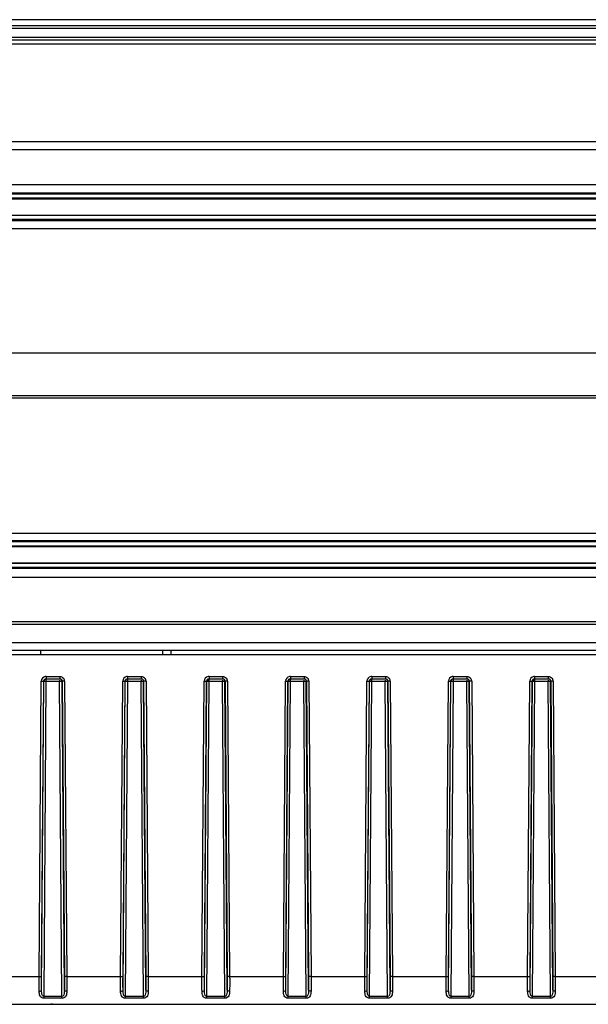
# Model space of a CAD drawing. Units: millimetres. Extents: x 0 to 1500, y 0 to 1000.
# Drawn here: x 319 to 389, y 642 to 763 of the extents above; entities that cross this region are included whole.
import ezdxf

# ---------------------------------------------------------------- set-up
doc = ezdxf.new("R2010")
doc.units = ezdxf.units.MM
doc.header["$LTSCALE"] = 82.5
for name, color, linetype in [('00_NO_DMX', 7, 'CONTINUOUS'), ('6_ALL_SURFS', 7, 'CONTINUOUS'), ('7_ALL_FEATURES', 7, 'CONTINUOUS')]:
    doc.layers.add(name, color=color, linetype=linetype)

msp = doc.modelspace()

# ---------------------------------------------------------------- linework, layer by layer
at = {"layer": '00_NO_DMX', "color": 7, "linetype": 'Continuous'}
for p, q in [((307.935, 684.961), (727.935, 684.961)), ((336.435, 684.961), (336.435, 685.461)), ((322.101, 681.961), (322.116, 681.961)), ((322.101, 681.961), (323.768, 681.961)), ((323.753, 681.961), (323.768, 681.961)), ((332.101, 681.961), (332.116, 681.961)), ((332.101, 681.961), (333.768, 681.961)), ((333.753, 681.961), (333.768, 681.961)), ((342.101, 681.961), (342.116, 681.961)), ((342.101, 681.961), (343.768, 681.961)), ((343.753, 681.961), (343.768, 681.961)), ((352.101, 681.961), (352.116, 681.961)), ((352.101, 681.961), (353.768, 681.961)), ((353.753, 681.961), (353.768, 681.961)), ((362.101, 681.961), (362.116, 681.961)), ((362.101, 681.961), (363.768, 681.961)), ((363.753, 681.961), (363.768, 681.961)), ((372.101, 681.961), (372.116, 681.961)), ((372.101, 681.961), (373.768, 681.961)), ((373.753, 681.961), (373.768, 681.961)), ((382.101, 681.961), (382.116, 681.961)), ((382.101, 681.961), (383.768, 681.961)), ((383.753, 681.961), (383.768, 681.961)), ((308.935, 641.961), (726.935, 641.961)), ((318.87, 641.961), (319.425, 641.961)), ((319.425, 641.961), (320.766, 641.961)), ((320.766, 641.961), (322.092, 641.961)), ((322.092, 641.961), (322.654, 641.961)), ((322.883, 641.961), (322.654, 641.961)), ((322.883, 641.961), (403.548, 641.961))]:
    msp.add_line(p, q, dxfattribs=at)
at = {"layer": '00_NO_DMX', "color": 3, "linetype": 'Continuous'}
msp.add_line((321.435, 684.961), (321.435, 685.461), dxfattribs=at)
at = {"layer": '00_NO_DMX', "color": 9, "linetype": 'Continuous'}
for p, q in [((337.435, 684.961), (337.435, 685.461)), ((321.234, 645.37), (321.501, 681.659)), ((321.534, 645.375), (321.801, 681.664)), ((321.537, 643.703), (321.817, 681.664)), ((321.801, 681.664), (321.817, 681.664)), ((321.831, 642.921), (322.116, 681.669)), ((322.101, 682.253), (323.768, 682.253)), ((322.101, 682.253), (322.101, 681.961)), ((322.116, 681.669), (322.116, 681.943)), ((322.116, 681.669), (323.753, 681.669)), ((323.753, 681.813), (323.753, 681.669)), ((324.038, 642.921), (323.753, 681.669)), ((323.768, 682.253), (323.768, 681.961)), ((324.053, 681.664), (324.039, 681.751)), ((324.053, 681.664), (324.069, 681.664)), ((324.332, 643.703), (324.053, 681.664)), ((324.069, 681.664), (324.336, 645.375)), ((324.368, 681.659), (324.635, 645.37)), ((331.234, 645.37), (331.501, 681.659)), ((331.534, 645.375), (331.801, 681.664)), ((331.537, 643.703), (331.817, 681.664)), ((331.801, 681.664), (331.817, 681.664)), ((331.831, 642.921), (332.116, 681.669)), ((332.101, 682.253), (333.768, 682.253)), ((332.101, 682.253), (332.101, 681.961)), ((332.116, 681.669), (332.116, 681.943)), ((332.116, 681.669), (333.753, 681.669)), ((333.753, 681.813), (333.753, 681.669)), ((334.038, 642.921), (333.753, 681.669)), ((333.768, 682.253), (333.768, 681.961)), ((334.053, 681.664), (334.039, 681.751)), ((334.053, 681.664), (334.069, 681.664)), ((334.332, 643.703), (334.053, 681.664)), ((334.069, 681.664), (334.336, 645.375)), ((334.368, 681.659), (334.635, 645.37)), ((341.234, 645.37), (341.501, 681.659)), ((341.534, 645.375), (341.801, 681.664)), ((341.537, 643.703), (341.817, 681.664)), ((341.801, 681.664), (341.817, 681.664)), ((341.831, 642.921), (342.116, 681.669)), ((342.101, 682.253), (343.768, 682.253)), ((342.101, 682.253), (342.101, 681.961)), ((342.116, 681.669), (342.116, 681.943)), ((342.116, 681.669), (343.753, 681.669)), ((343.753, 681.813), (343.753, 681.669)), ((344.038, 642.921), (343.753, 681.669)), ((343.768, 682.253), (343.768, 681.961)), ((344.053, 681.664), (344.039, 681.751)), ((344.053, 681.664), (344.069, 681.664)), ((344.332, 643.703), (344.053, 681.664)), ((344.069, 681.664), (344.336, 645.375)), ((344.368, 681.659), (344.635, 645.37)), ((351.234, 645.37), (351.501, 681.659)), ((351.534, 645.375), (351.801, 681.664)), ((351.537, 643.703), (351.817, 681.664)), ((351.801, 681.664), (351.817, 681.664)), ((351.831, 642.921), (352.116, 681.669)), ((352.101, 682.253), (353.768, 682.253)), ((352.101, 682.253), (352.101, 681.961)), ((352.116, 681.669), (352.116, 681.943)), ((352.116, 681.669), (353.753, 681.669)), ((353.753, 681.813), (353.753, 681.669)), ((354.038, 642.921), (353.753, 681.669)), ((353.768, 682.253), (353.768, 681.961)), ((354.053, 681.664), (354.039, 681.751)), ((354.053, 681.664), (354.069, 681.664)), ((354.332, 643.703), (354.053, 681.664)), ((354.069, 681.664), (354.336, 645.375)), ((354.368, 681.659), (354.635, 645.37)), ((361.234, 645.37), (361.501, 681.659)), ((361.534, 645.375), (361.801, 681.664)), ((361.537, 643.703), (361.817, 681.664)), ((361.801, 681.664), (361.817, 681.664)), ((361.831, 642.921), (362.116, 681.669)), ((362.101, 682.253), (363.768, 682.253)), ((362.101, 682.253), (362.101, 681.961)), ((362.116, 681.669), (362.116, 681.943)), ((362.116, 681.669), (363.753, 681.669)), ((363.753, 681.813), (363.753, 681.669)), ((364.038, 642.921), (363.753, 681.669)), ((363.768, 682.253), (363.768, 681.961)), ((364.053, 681.664), (364.039, 681.751)), ((364.053, 681.664), (364.069, 681.664)), ((364.332, 643.703), (364.053, 681.664)), ((364.069, 681.664), (364.336, 645.375)), ((364.368, 681.659), (364.635, 645.37)), ((371.234, 645.37), (371.501, 681.659)), ((371.534, 645.375), (371.801, 681.664)), ((371.537, 643.703), (371.817, 681.664)), ((371.801, 681.664), (371.817, 681.664)), ((371.831, 642.921), (372.116, 681.669)), ((372.101, 682.253), (373.768, 682.253)), ((372.101, 682.253), (372.101, 681.961)), ((372.116, 681.669), (372.116, 681.943)), ((372.116, 681.669), (373.753, 681.669)), ((373.753, 681.813), (373.753, 681.669)), ((374.038, 642.921), (373.753, 681.669)), ((373.768, 682.253), (373.768, 681.961)), ((374.053, 681.664), (374.039, 681.751)), ((374.053, 681.664), (374.069, 681.664)), ((374.332, 643.703), (374.053, 681.664)), ((374.069, 681.664), (374.336, 645.375)), ((374.368, 681.659), (374.635, 645.37)), ((381.234, 645.37), (381.501, 681.659)), ((381.534, 645.375), (381.801, 681.664)), ((381.537, 643.703), (381.817, 681.664)), ((381.801, 681.664), (381.817, 681.664)), ((381.831, 642.921), (382.116, 681.669)), ((382.101, 682.253), (383.768, 682.253)), ((382.101, 682.253), (382.101, 681.961)), ((382.116, 681.669), (382.116, 681.943)), ((382.116, 681.669), (383.753, 681.669)), ((383.753, 681.813), (383.753, 681.669)), ((384.038, 642.921), (383.753, 681.669)), ((383.768, 682.253), (383.768, 681.961)), ((384.053, 681.664), (384.039, 681.751)), ((384.053, 681.664), (384.069, 681.664)), ((384.332, 643.703), (384.053, 681.664)), ((384.069, 681.664), (384.336, 645.375)), ((384.368, 681.659), (384.635, 645.37)), ((307.935, 645.37), (321.234, 645.37)), ((324.635, 645.37), (331.234, 645.37)), ((334.635, 645.37), (341.234, 645.37)), ((344.635, 645.37), (351.234, 645.37)), ((354.635, 645.37), (361.234, 645.37)), ((364.635, 645.37), (371.234, 645.37)), ((374.635, 645.37), (381.234, 645.37)), ((384.635, 645.37), (391.234, 645.37)), ((324.038, 642.921), (321.831, 642.921)), ((321.831, 642.7), (321.831, 642.921)), ((324.038, 642.7), (321.831, 642.7)), ((324.038, 642.7), (324.038, 642.921)), ((334.038, 642.921), (331.831, 642.921)), ((331.831, 642.7), (331.831, 642.921)), ((334.038, 642.7), (331.831, 642.7)), ((334.038, 642.7), (334.038, 642.921)), ((344.038, 642.921), (341.831, 642.921)), ((341.831, 642.7), (341.831, 642.921)), ((344.038, 642.7), (341.831, 642.7)), ((344.038, 642.7), (344.038, 642.921)), ((354.038, 642.921), (351.831, 642.921)), ((351.831, 642.7), (351.831, 642.921)), ((354.038, 642.7), (351.831, 642.7)), ((354.038, 642.7), (354.038, 642.921)), ((364.038, 642.921), (361.831, 642.921)), ((361.831, 642.7), (361.831, 642.921)), ((364.038, 642.7), (361.831, 642.7)), ((364.038, 642.7), (364.038, 642.921)), ((374.038, 642.921), (371.831, 642.921)), ((371.831, 642.7), (371.831, 642.921)), ((374.038, 642.7), (371.831, 642.7)), ((374.038, 642.7), (374.038, 642.921)), ((384.038, 642.921), (381.831, 642.921)), ((381.831, 642.7), (381.831, 642.921)), ((384.038, 642.7), (381.831, 642.7)), ((384.038, 642.7), (384.038, 642.921))]:
    msp.add_line(p, q, dxfattribs=at)
for centre, radius, start, end in [((322.1, 681.654), 0.599, 101.38998, 179.5669), ((322.101, 681.65), 0.603, 90.01785, 101.40817), ((322.036, 671.127), 10.543, 89.56678, 90.22714), ((323.766, 681.652), 0.603, 23.27709, 42.52902), ((323.769, 681.654), 0.599, 12.77613, 23.2008), ((323.767, 681.654), 0.601, 0.44443, 12.74765), ((332.1, 681.654), 0.599, 101.38998, 179.5669), ((332.101, 681.65), 0.603, 90.01785, 101.40817), ((332.036, 671.127), 10.543, 89.56678, 90.22714), ((333.766, 681.652), 0.603, 23.27709, 42.52902), ((333.769, 681.654), 0.599, 12.77613, 23.2008), ((333.767, 681.654), 0.601, 0.44443, 12.74765), ((342.1, 681.654), 0.599, 101.38998, 179.5669), ((342.101, 681.65), 0.603, 90.01785, 101.40817), ((342.036, 671.127), 10.543, 89.56678, 90.22714), ((343.766, 681.652), 0.603, 23.27709, 42.52902), ((343.769, 681.654), 0.599, 12.77613, 23.2008), ((343.767, 681.654), 0.601, 0.44443, 12.74765), ((352.1, 681.654), 0.599, 101.38998, 179.5669), ((352.101, 681.65), 0.603, 90.01785, 101.40817), ((352.036, 671.127), 10.543, 89.56678, 90.22714), ((353.766, 681.652), 0.603, 23.27709, 42.52902), ((353.769, 681.654), 0.599, 12.77613, 23.2008), ((353.767, 681.654), 0.601, 0.44443, 12.74765), ((362.1, 681.654), 0.599, 101.38998, 179.5669), ((362.101, 681.65), 0.603, 90.01785, 101.40817), ((362.036, 671.127), 10.543, 89.56678, 90.22714), ((363.766, 681.652), 0.603, 23.27709, 42.52902), ((363.769, 681.654), 0.599, 12.77613, 23.2008), ((363.767, 681.654), 0.601, 0.44443, 12.74765), ((372.1, 681.654), 0.599, 101.38998, 179.5669), ((372.101, 681.65), 0.603, 90.01785, 101.40817), ((372.036, 671.127), 10.543, 89.56678, 90.22714), ((373.766, 681.652), 0.603, 23.27709, 42.52902), ((373.769, 681.654), 0.599, 12.77613, 23.2008), ((373.767, 681.654), 0.601, 0.44443, 12.74765), ((382.1, 681.654), 0.599, 101.38998, 179.5669), ((382.101, 681.65), 0.603, 90.01785, 101.40817), ((382.036, 671.127), 10.543, 89.56678, 90.22714), ((383.766, 681.652), 0.603, 23.27709, 42.52902), ((383.769, 681.654), 0.599, 12.77613, 23.2008), ((383.767, 681.654), 0.601, 0.44443, 12.74765)]:
    msp.add_arc(centre, radius, start, end, dxfattribs=at)
at = {"layer": '00_NO_DMX', "color": 7, "linetype": 'Continuous'}
for centre in [(323.75, 681.661), (333.75, 681.661), (343.75, 681.661), (353.75, 681.661), (363.75, 681.661), (373.75, 681.661), (383.75, 681.661)]:
    msp.add_arc(centre, 0.302, 17.37205, 29.52086, dxfattribs=at)
at = {"layer": '00_NO_DMX', "color": 9, "linetype": 'Continuous'}
for points, knots in [([(321.501, 681.659), (321.57, 681.658), (321.666, 681.67), (321.773, 681.65), (321.801, 681.664)], [0, 0, 0, 0, 0.6890499, 1, 1, 1, 1]), ([(321.817, 681.664), (321.832, 681.672), (321.895, 681.662), (321.953, 681.669), (321.995, 681.669)], [0, 0, 0, 0, 0.2953035, 1, 1, 1, 1]), ([(323.753, 681.669), (323.778, 681.669), (323.863, 681.67), (323.948, 681.669), (324.008, 681.667)], [0, 0, 0, 0, 0.294195, 1, 1, 1, 1]), ([(324.008, 681.667), (324.014, 681.667), (324.025, 681.667), (324.037, 681.666), (324.041, 681.666)], [0, 0, 0, 0, 0.577517, 1, 1, 1, 1]), ([(324.368, 681.659), (324.3, 681.658), (324.203, 681.67), (324.097, 681.65), (324.069, 681.664)], [0, 0, 0, 0, 0.6890499, 1, 1, 1, 1]), ([(331.501, 681.659), (331.57, 681.658), (331.666, 681.67), (331.773, 681.65), (331.801, 681.664)], [0, 0, 0, 0, 0.6890499, 1, 1, 1, 1]), ([(331.817, 681.664), (331.832, 681.672), (331.895, 681.662), (331.953, 681.669), (331.995, 681.669)], [0, 0, 0, 0, 0.2953035, 1, 1, 1, 1]), ([(333.753, 681.669), (333.778, 681.669), (333.863, 681.67), (333.948, 681.669), (334.008, 681.667)], [0, 0, 0, 0, 0.294195, 1, 1, 1, 1]), ([(334.008, 681.667), (334.014, 681.667), (334.025, 681.667), (334.037, 681.666), (334.041, 681.666)], [0, 0, 0, 0, 0.577517, 1, 1, 1, 1]), ([(334.368, 681.659), (334.3, 681.658), (334.203, 681.67), (334.097, 681.65), (334.069, 681.664)], [0, 0, 0, 0, 0.6890499, 1, 1, 1, 1]), ([(341.501, 681.659), (341.57, 681.658), (341.666, 681.67), (341.773, 681.65), (341.801, 681.664)], [0, 0, 0, 0, 0.6890499, 1, 1, 1, 1]), ([(341.817, 681.664), (341.832, 681.672), (341.895, 681.662), (341.953, 681.669), (341.995, 681.669)], [0, 0, 0, 0, 0.2953035, 1, 1, 1, 1]), ([(343.753, 681.669), (343.778, 681.669), (343.863, 681.67), (343.948, 681.669), (344.008, 681.667)], [0, 0, 0, 0, 0.294195, 1, 1, 1, 1]), ([(344.008, 681.667), (344.014, 681.667), (344.025, 681.667), (344.037, 681.666), (344.041, 681.666)], [0, 0, 0, 0, 0.577517, 1, 1, 1, 1]), ([(344.368, 681.659), (344.3, 681.658), (344.203, 681.67), (344.097, 681.65), (344.069, 681.664)], [0, 0, 0, 0, 0.6890499, 1, 1, 1, 1]), ([(351.501, 681.659), (351.57, 681.658), (351.666, 681.67), (351.773, 681.65), (351.801, 681.664)], [0, 0, 0, 0, 0.6890499, 1, 1, 1, 1]), ([(351.817, 681.664), (351.832, 681.672), (351.895, 681.662), (351.953, 681.669), (351.995, 681.669)], [0, 0, 0, 0, 0.2953035, 1, 1, 1, 1]), ([(353.753, 681.669), (353.778, 681.669), (353.863, 681.67), (353.948, 681.669), (354.008, 681.667)], [0, 0, 0, 0, 0.294195, 1, 1, 1, 1]), ([(354.008, 681.667), (354.014, 681.667), (354.025, 681.667), (354.037, 681.666), (354.041, 681.666)], [0, 0, 0, 0, 0.577517, 1, 1, 1, 1]), ([(354.368, 681.659), (354.3, 681.658), (354.203, 681.67), (354.097, 681.65), (354.069, 681.664)], [0, 0, 0, 0, 0.6890499, 1, 1, 1, 1]), ([(361.501, 681.659), (361.57, 681.658), (361.666, 681.67), (361.773, 681.65), (361.801, 681.664)], [0, 0, 0, 0, 0.6890499, 1, 1, 1, 1]), ([(361.817, 681.664), (361.832, 681.672), (361.895, 681.662), (361.953, 681.669), (361.995, 681.669)], [0, 0, 0, 0, 0.2953035, 1, 1, 1, 1]), ([(363.753, 681.669), (363.778, 681.669), (363.863, 681.67), (363.948, 681.669), (364.008, 681.667)], [0, 0, 0, 0, 0.294195, 1, 1, 1, 1]), ([(364.008, 681.667), (364.014, 681.667), (364.025, 681.667), (364.037, 681.666), (364.041, 681.666)], [0, 0, 0, 0, 0.577517, 1, 1, 1, 1]), ([(364.368, 681.659), (364.3, 681.658), (364.203, 681.67), (364.097, 681.65), (364.069, 681.664)], [0, 0, 0, 0, 0.6890499, 1, 1, 1, 1]), ([(371.501, 681.659), (371.57, 681.658), (371.666, 681.67), (371.773, 681.65), (371.801, 681.664)], [0, 0, 0, 0, 0.6890499, 1, 1, 1, 1]), ([(371.817, 681.664), (371.832, 681.672), (371.895, 681.662), (371.953, 681.669), (371.995, 681.669)], [0, 0, 0, 0, 0.2953035, 1, 1, 1, 1]), ([(373.753, 681.669), (373.778, 681.669), (373.863, 681.67), (373.948, 681.669), (374.008, 681.667)], [0, 0, 0, 0, 0.294195, 1, 1, 1, 1]), ([(374.008, 681.667), (374.014, 681.667), (374.025, 681.667), (374.037, 681.666), (374.041, 681.666)], [0, 0, 0, 0, 0.577517, 1, 1, 1, 1]), ([(374.368, 681.659), (374.3, 681.658), (374.203, 681.67), (374.097, 681.65), (374.069, 681.664)], [0, 0, 0, 0, 0.6890499, 1, 1, 1, 1]), ([(381.501, 681.659), (381.57, 681.658), (381.666, 681.67), (381.773, 681.65), (381.801, 681.664)], [0, 0, 0, 0, 0.6890499, 1, 1, 1, 1]), ([(381.817, 681.664), (381.832, 681.672), (381.895, 681.662), (381.953, 681.669), (381.995, 681.669)], [0, 0, 0, 0, 0.2953035, 1, 1, 1, 1]), ([(383.753, 681.669), (383.778, 681.669), (383.863, 681.67), (383.948, 681.669), (384.008, 681.667)], [0, 0, 0, 0, 0.294195, 1, 1, 1, 1]), ([(384.008, 681.667), (384.014, 681.667), (384.025, 681.667), (384.037, 681.666), (384.041, 681.666)], [0, 0, 0, 0, 0.577517, 1, 1, 1, 1]), ([(384.368, 681.659), (384.3, 681.658), (384.203, 681.67), (384.097, 681.65), (384.069, 681.664)], [0, 0, 0, 0, 0.6890499, 1, 1, 1, 1]), ([(321.238, 643.575), (321.236, 643.719), (321.23, 644.317), (321.231, 644.915), (321.234, 645.37)], [0, 0, 0, 0, 0.2393683, 1, 1, 1, 1]), ([(321.234, 645.37), (321.303, 645.369), (321.4, 645.381), (321.506, 645.361), (321.534, 645.375)], [0, 0, 0, 0, 0.6890499, 1, 1, 1, 1]), ([(321.537, 643.703), (321.535, 643.836), (321.529, 644.393), (321.531, 644.951), (321.534, 645.375)], [0, 0, 0, 0, 0.2394202, 1, 1, 1, 1]), ([(324.336, 645.375), (324.337, 645.232), (324.34, 644.674), (324.339, 644.117), (324.332, 643.703)], [0, 0, 0, 0, 0.2566538, 1, 1, 1, 1]), ([(324.635, 645.37), (324.566, 645.369), (324.47, 645.381), (324.364, 645.361), (324.336, 645.375)], [0, 0, 0, 0, 0.6890499, 1, 1, 1, 1]), ([(324.635, 645.37), (324.636, 645.216), (324.639, 644.618), (324.638, 644.02), (324.632, 643.575)], [0, 0, 0, 0, 0.2567597, 1, 1, 1, 1]), ([(331.238, 643.575), (331.236, 643.719), (331.23, 644.317), (331.231, 644.915), (331.234, 645.37)], [0, 0, 0, 0, 0.2393683, 1, 1, 1, 1]), ([(331.234, 645.37), (331.303, 645.369), (331.4, 645.381), (331.506, 645.361), (331.534, 645.375)], [0, 0, 0, 0, 0.6890499, 1, 1, 1, 1]), ([(331.537, 643.703), (331.535, 643.836), (331.529, 644.393), (331.531, 644.951), (331.534, 645.375)], [0, 0, 0, 0, 0.2394202, 1, 1, 1, 1]), ([(334.336, 645.375), (334.337, 645.232), (334.34, 644.674), (334.339, 644.117), (334.332, 643.703)], [0, 0, 0, 0, 0.2566538, 1, 1, 1, 1]), ([(334.635, 645.37), (334.566, 645.369), (334.47, 645.381), (334.364, 645.361), (334.336, 645.375)], [0, 0, 0, 0, 0.6890499, 1, 1, 1, 1]), ([(334.635, 645.37), (334.636, 645.216), (334.639, 644.618), (334.638, 644.02), (334.632, 643.575)], [0, 0, 0, 0, 0.2567597, 1, 1, 1, 1]), ([(341.238, 643.575), (341.236, 643.719), (341.23, 644.317), (341.231, 644.915), (341.234, 645.37)], [0, 0, 0, 0, 0.2393683, 1, 1, 1, 1]), ([(341.234, 645.37), (341.303, 645.369), (341.4, 645.381), (341.506, 645.361), (341.534, 645.375)], [0, 0, 0, 0, 0.6890499, 1, 1, 1, 1]), ([(341.537, 643.703), (341.535, 643.836), (341.529, 644.393), (341.531, 644.951), (341.534, 645.375)], [0, 0, 0, 0, 0.2394202, 1, 1, 1, 1]), ([(344.336, 645.375), (344.337, 645.232), (344.34, 644.674), (344.339, 644.117), (344.332, 643.703)], [0, 0, 0, 0, 0.2566538, 1, 1, 1, 1]), ([(344.635, 645.37), (344.566, 645.369), (344.47, 645.381), (344.364, 645.361), (344.336, 645.375)], [0, 0, 0, 0, 0.6890499, 1, 1, 1, 1]), ([(344.635, 645.37), (344.636, 645.216), (344.639, 644.618), (344.638, 644.02), (344.632, 643.575)], [0, 0, 0, 0, 0.2567597, 1, 1, 1, 1]), ([(351.238, 643.575), (351.236, 643.719), (351.23, 644.317), (351.231, 644.915), (351.234, 645.37)], [0, 0, 0, 0, 0.2393683, 1, 1, 1, 1]), ([(351.234, 645.37), (351.303, 645.369), (351.4, 645.381), (351.506, 645.361), (351.534, 645.375)], [0, 0, 0, 0, 0.6890499, 1, 1, 1, 1]), ([(351.537, 643.703), (351.535, 643.836), (351.529, 644.393), (351.531, 644.951), (351.534, 645.375)], [0, 0, 0, 0, 0.2394202, 1, 1, 1, 1]), ([(354.336, 645.375), (354.337, 645.232), (354.34, 644.674), (354.339, 644.117), (354.332, 643.703)], [0, 0, 0, 0, 0.2566538, 1, 1, 1, 1]), ([(354.635, 645.37), (354.566, 645.369), (354.47, 645.381), (354.364, 645.361), (354.336, 645.375)], [0, 0, 0, 0, 0.6890499, 1, 1, 1, 1]), ([(354.635, 645.37), (354.636, 645.216), (354.639, 644.618), (354.638, 644.02), (354.632, 643.575)], [0, 0, 0, 0, 0.2567597, 1, 1, 1, 1]), ([(361.238, 643.575), (361.236, 643.719), (361.23, 644.317), (361.231, 644.915), (361.234, 645.37)], [0, 0, 0, 0, 0.2393683, 1, 1, 1, 1]), ([(361.234, 645.37), (361.303, 645.369), (361.4, 645.381), (361.506, 645.361), (361.534, 645.375)], [0, 0, 0, 0, 0.6890499, 1, 1, 1, 1]), ([(361.537, 643.703), (361.535, 643.836), (361.529, 644.393), (361.531, 644.951), (361.534, 645.375)], [0, 0, 0, 0, 0.2394202, 1, 1, 1, 1]), ([(364.336, 645.375), (364.337, 645.232), (364.34, 644.674), (364.339, 644.117), (364.332, 643.703)], [0, 0, 0, 0, 0.2566538, 1, 1, 1, 1]), ([(364.635, 645.37), (364.566, 645.369), (364.47, 645.381), (364.364, 645.361), (364.336, 645.375)], [0, 0, 0, 0, 0.6890499, 1, 1, 1, 1]), ([(364.635, 645.37), (364.636, 645.216), (364.639, 644.618), (364.638, 644.02), (364.632, 643.575)], [0, 0, 0, 0, 0.2567597, 1, 1, 1, 1]), ([(371.238, 643.575), (371.236, 643.719), (371.23, 644.317), (371.231, 644.915), (371.234, 645.37)], [0, 0, 0, 0, 0.2393683, 1, 1, 1, 1]), ([(371.234, 645.37), (371.303, 645.369), (371.4, 645.381), (371.506, 645.361), (371.534, 645.375)], [0, 0, 0, 0, 0.6890499, 1, 1, 1, 1]), ([(371.537, 643.703), (371.535, 643.836), (371.529, 644.393), (371.531, 644.951), (371.534, 645.375)], [0, 0, 0, 0, 0.2394202, 1, 1, 1, 1]), ([(374.336, 645.375), (374.337, 645.232), (374.34, 644.674), (374.339, 644.117), (374.332, 643.703)], [0, 0, 0, 0, 0.2566538, 1, 1, 1, 1]), ([(374.635, 645.37), (374.566, 645.369), (374.47, 645.381), (374.364, 645.361), (374.336, 645.375)], [0, 0, 0, 0, 0.6890499, 1, 1, 1, 1]), ([(374.635, 645.37), (374.636, 645.216), (374.639, 644.618), (374.638, 644.02), (374.632, 643.575)], [0, 0, 0, 0, 0.2567597, 1, 1, 1, 1]), ([(381.238, 643.575), (381.236, 643.719), (381.23, 644.317), (381.231, 644.915), (381.234, 645.37)], [0, 0, 0, 0, 0.2393683, 1, 1, 1, 1]), ([(381.234, 645.37), (381.303, 645.369), (381.4, 645.381), (381.506, 645.361), (381.534, 645.375)], [0, 0, 0, 0, 0.6890499, 1, 1, 1, 1]), ([(381.537, 643.703), (381.535, 643.836), (381.529, 644.393), (381.531, 644.951), (381.534, 645.375)], [0, 0, 0, 0, 0.2394202, 1, 1, 1, 1]), ([(384.336, 645.375), (384.337, 645.232), (384.34, 644.674), (384.339, 644.117), (384.332, 643.703)], [0, 0, 0, 0, 0.2566538, 1, 1, 1, 1]), ([(384.635, 645.37), (384.566, 645.369), (384.47, 645.381), (384.364, 645.361), (384.336, 645.375)], [0, 0, 0, 0, 0.6890499, 1, 1, 1, 1]), ([(384.635, 645.37), (384.636, 645.216), (384.639, 644.618), (384.638, 644.02), (384.632, 643.575)], [0, 0, 0, 0, 0.2567597, 1, 1, 1, 1]), ([(321.238, 643.575), (321.308, 643.576), (321.414, 643.588), (321.532, 643.66), (321.537, 643.703)], [0, 0, 0, 0, 0.6207284, 1, 1, 1, 1]), ([(321.831, 642.7), (321.724, 642.7), (321.514, 642.755), (321.321, 642.997), (321.251, 643.28), (321.239, 643.475), (321.238, 643.575)], [0, 0, 0, 0, 0.2719757, 0.5073413, 0.7453511, 1, 1, 1, 1]), ([(321.831, 642.921), (321.758, 642.92), (321.591, 643.065), (321.55, 643.365), (321.538, 643.588), (321.537, 643.703)], [0, 0, 0, 0, 0.2470579, 0.6161974, 1, 1, 1, 1]), ([(324.332, 643.703), (324.332, 643.626), (324.33, 643.368), (324.246, 642.919), (324.038, 642.921)], [0, 0, 0, 0, 0.2695095, 1, 1, 1, 1]), ([(324.632, 643.575), (324.63, 643.475), (324.619, 643.28), (324.548, 642.996), (324.355, 642.755), (324.146, 642.7), (324.038, 642.7)], [0, 0, 0, 0, 0.2547842, 0.4928705, 0.7281576, 1, 1, 1, 1]), ([(324.632, 643.575), (324.562, 643.576), (324.455, 643.588), (324.337, 643.66), (324.332, 643.703)], [0, 0, 0, 0, 0.6207315, 1, 1, 1, 1]), ([(331.238, 643.575), (331.308, 643.576), (331.414, 643.588), (331.532, 643.66), (331.537, 643.703)], [0, 0, 0, 0, 0.6207284, 1, 1, 1, 1]), ([(331.831, 642.7), (331.724, 642.7), (331.514, 642.755), (331.321, 642.997), (331.251, 643.28), (331.239, 643.475), (331.238, 643.575)], [0, 0, 0, 0, 0.2719757, 0.5073413, 0.7453511, 1, 1, 1, 1]), ([(331.831, 642.921), (331.758, 642.92), (331.591, 643.065), (331.55, 643.365), (331.538, 643.588), (331.537, 643.703)], [0, 0, 0, 0, 0.2470579, 0.6161974, 1, 1, 1, 1]), ([(334.332, 643.703), (334.332, 643.626), (334.33, 643.368), (334.246, 642.919), (334.038, 642.921)], [0, 0, 0, 0, 0.2695095, 1, 1, 1, 1]), ([(334.632, 643.575), (334.63, 643.475), (334.619, 643.28), (334.548, 642.996), (334.355, 642.755), (334.146, 642.7), (334.038, 642.7)], [0, 0, 0, 0, 0.2547842, 0.4928705, 0.7281576, 1, 1, 1, 1]), ([(334.632, 643.575), (334.562, 643.576), (334.455, 643.588), (334.337, 643.66), (334.332, 643.703)], [0, 0, 0, 0, 0.6207315, 1, 1, 1, 1]), ([(341.238, 643.575), (341.308, 643.576), (341.414, 643.588), (341.532, 643.66), (341.537, 643.703)], [0, 0, 0, 0, 0.6207284, 1, 1, 1, 1]), ([(341.831, 642.7), (341.724, 642.7), (341.514, 642.755), (341.321, 642.997), (341.251, 643.28), (341.239, 643.475), (341.238, 643.575)], [0, 0, 0, 0, 0.2719757, 0.5073413, 0.7453511, 1, 1, 1, 1]), ([(341.831, 642.921), (341.758, 642.92), (341.591, 643.065), (341.55, 643.365), (341.538, 643.588), (341.537, 643.703)], [0, 0, 0, 0, 0.2470579, 0.6161974, 1, 1, 1, 1]), ([(344.332, 643.703), (344.332, 643.626), (344.33, 643.368), (344.246, 642.919), (344.038, 642.921)], [0, 0, 0, 0, 0.2695095, 1, 1, 1, 1]), ([(344.632, 643.575), (344.63, 643.475), (344.619, 643.28), (344.548, 642.996), (344.355, 642.755), (344.146, 642.7), (344.038, 642.7)], [0, 0, 0, 0, 0.2547842, 0.4928705, 0.7281576, 1, 1, 1, 1]), ([(344.632, 643.575), (344.562, 643.576), (344.455, 643.588), (344.337, 643.66), (344.332, 643.703)], [0, 0, 0, 0, 0.6207315, 1, 1, 1, 1]), ([(351.238, 643.575), (351.308, 643.576), (351.414, 643.588), (351.532, 643.66), (351.537, 643.703)], [0, 0, 0, 0, 0.6207284, 1, 1, 1, 1]), ([(351.831, 642.7), (351.724, 642.7), (351.514, 642.755), (351.321, 642.997), (351.251, 643.28), (351.239, 643.475), (351.238, 643.575)], [0, 0, 0, 0, 0.2719757, 0.5073413, 0.7453511, 1, 1, 1, 1]), ([(351.831, 642.921), (351.758, 642.92), (351.591, 643.065), (351.55, 643.365), (351.538, 643.588), (351.537, 643.703)], [0, 0, 0, 0, 0.2470579, 0.6161974, 1, 1, 1, 1]), ([(354.332, 643.703), (354.332, 643.626), (354.33, 643.368), (354.246, 642.919), (354.038, 642.921)], [0, 0, 0, 0, 0.2695095, 1, 1, 1, 1]), ([(354.632, 643.575), (354.63, 643.475), (354.619, 643.28), (354.548, 642.996), (354.355, 642.755), (354.146, 642.7), (354.038, 642.7)], [0, 0, 0, 0, 0.2547842, 0.4928705, 0.7281576, 1, 1, 1, 1]), ([(354.632, 643.575), (354.562, 643.576), (354.455, 643.588), (354.337, 643.66), (354.332, 643.703)], [0, 0, 0, 0, 0.6207315, 1, 1, 1, 1]), ([(361.238, 643.575), (361.308, 643.576), (361.414, 643.588), (361.532, 643.66), (361.537, 643.703)], [0, 0, 0, 0, 0.6207284, 1, 1, 1, 1]), ([(361.831, 642.7), (361.724, 642.7), (361.514, 642.755), (361.321, 642.997), (361.251, 643.28), (361.239, 643.475), (361.238, 643.575)], [0, 0, 0, 0, 0.2719757, 0.5073413, 0.7453511, 1, 1, 1, 1]), ([(361.831, 642.921), (361.758, 642.92), (361.591, 643.065), (361.55, 643.365), (361.538, 643.588), (361.537, 643.703)], [0, 0, 0, 0, 0.2470579, 0.6161974, 1, 1, 1, 1]), ([(364.332, 643.703), (364.332, 643.626), (364.33, 643.368), (364.246, 642.919), (364.038, 642.921)], [0, 0, 0, 0, 0.2695095, 1, 1, 1, 1]), ([(364.632, 643.575), (364.63, 643.475), (364.619, 643.28), (364.548, 642.996), (364.355, 642.755), (364.146, 642.7), (364.038, 642.7)], [0, 0, 0, 0, 0.2547842, 0.4928705, 0.7281576, 1, 1, 1, 1]), ([(364.632, 643.575), (364.562, 643.576), (364.455, 643.588), (364.337, 643.66), (364.332, 643.703)], [0, 0, 0, 0, 0.6207315, 1, 1, 1, 1]), ([(371.238, 643.575), (371.308, 643.576), (371.414, 643.588), (371.532, 643.66), (371.537, 643.703)], [0, 0, 0, 0, 0.6207284, 1, 1, 1, 1]), ([(371.831, 642.7), (371.724, 642.7), (371.514, 642.755), (371.321, 642.997), (371.251, 643.28), (371.239, 643.475), (371.238, 643.575)], [0, 0, 0, 0, 0.2719757, 0.5073413, 0.7453511, 1, 1, 1, 1]), ([(371.831, 642.921), (371.758, 642.92), (371.591, 643.065), (371.55, 643.365), (371.538, 643.588), (371.537, 643.703)], [0, 0, 0, 0, 0.2470579, 0.6161974, 1, 1, 1, 1]), ([(374.332, 643.703), (374.332, 643.626), (374.33, 643.368), (374.246, 642.919), (374.038, 642.921)], [0, 0, 0, 0, 0.2695095, 1, 1, 1, 1]), ([(374.632, 643.575), (374.63, 643.475), (374.619, 643.28), (374.548, 642.996), (374.355, 642.755), (374.146, 642.7), (374.038, 642.7)], [0, 0, 0, 0, 0.2547842, 0.4928705, 0.7281576, 1, 1, 1, 1]), ([(374.632, 643.575), (374.562, 643.576), (374.455, 643.588), (374.337, 643.66), (374.332, 643.703)], [0, 0, 0, 0, 0.6207315, 1, 1, 1, 1]), ([(381.238, 643.575), (381.308, 643.576), (381.414, 643.588), (381.532, 643.66), (381.537, 643.703)], [0, 0, 0, 0, 0.6207284, 1, 1, 1, 1]), ([(381.831, 642.7), (381.724, 642.7), (381.514, 642.755), (381.321, 642.997), (381.251, 643.28), (381.239, 643.475), (381.238, 643.575)], [0, 0, 0, 0, 0.2719757, 0.5073413, 0.7453511, 1, 1, 1, 1]), ([(381.831, 642.921), (381.758, 642.92), (381.591, 643.065), (381.55, 643.365), (381.538, 643.588), (381.537, 643.703)], [0, 0, 0, 0, 0.2470579, 0.6161974, 1, 1, 1, 1]), ([(384.332, 643.703), (384.332, 643.626), (384.33, 643.368), (384.246, 642.919), (384.038, 642.921)], [0, 0, 0, 0, 0.2695095, 1, 1, 1, 1]), ([(384.632, 643.575), (384.63, 643.475), (384.619, 643.28), (384.548, 642.996), (384.355, 642.755), (384.146, 642.7), (384.038, 642.7)], [0, 0, 0, 0, 0.2547842, 0.4928705, 0.7281576, 1, 1, 1, 1]), ([(384.632, 643.575), (384.562, 643.576), (384.455, 643.588), (384.337, 643.66), (384.332, 643.703)], [0, 0, 0, 0, 0.6207315, 1, 1, 1, 1])]:
    msp.add_open_spline(points, degree=3, knots=knots, dxfattribs=at)
for points in [[(321.801, 681.664), (321.801, 681.778), (321.89, 681.904), (321.997, 681.943)], [(323.768, 682.253), (323.929, 682.253), (324.101, 682.178), (324.21, 682.06)], [(323.873, 681.943), (323.979, 681.904), (324.068, 681.778), (324.069, 681.664)], [(331.801, 681.664), (331.801, 681.778), (331.89, 681.904), (331.997, 681.943)], [(333.768, 682.253), (333.929, 682.253), (334.101, 682.178), (334.21, 682.06)], [(333.873, 681.943), (333.979, 681.904), (334.068, 681.778), (334.069, 681.664)], [(341.801, 681.664), (341.801, 681.778), (341.89, 681.904), (341.997, 681.943)], [(343.768, 682.253), (343.929, 682.253), (344.101, 682.178), (344.21, 682.06)], [(343.873, 681.943), (343.979, 681.904), (344.068, 681.778), (344.069, 681.664)], [(351.801, 681.664), (351.801, 681.778), (351.89, 681.904), (351.997, 681.943)], [(353.768, 682.253), (353.929, 682.253), (354.101, 682.178), (354.21, 682.06)], [(353.873, 681.943), (353.979, 681.904), (354.068, 681.778), (354.069, 681.664)], [(361.801, 681.664), (361.801, 681.778), (361.89, 681.904), (361.997, 681.943)], [(363.768, 682.253), (363.929, 682.253), (364.101, 682.178), (364.21, 682.06)], [(363.873, 681.943), (363.979, 681.904), (364.068, 681.778), (364.069, 681.664)], [(371.801, 681.664), (371.801, 681.778), (371.89, 681.904), (371.997, 681.943)], [(373.768, 682.253), (373.929, 682.253), (374.101, 682.178), (374.21, 682.06)], [(373.873, 681.943), (373.979, 681.904), (374.068, 681.778), (374.069, 681.664)], [(381.801, 681.664), (381.801, 681.778), (381.89, 681.904), (381.997, 681.943)], [(383.768, 682.253), (383.929, 682.253), (384.101, 682.178), (384.21, 682.06)], [(383.873, 681.943), (383.979, 681.904), (384.068, 681.778), (384.069, 681.664)]]:
    msp.add_open_spline(points, degree=3, dxfattribs=at)
at = {"layer": '00_NO_DMX', "color": 7, "linetype": 'Continuous'}
for points in [[(321.83, 681.749), (321.821, 681.722), (321.817, 681.693), (321.817, 681.664)], [(321.858, 681.814), (321.846, 681.794), (321.837, 681.772), (321.83, 681.749)], [(322.116, 681.961), (322.017, 681.961), (321.909, 681.899), (321.858, 681.814)], [(321.997, 681.943), (322.03, 681.955), (322.066, 681.961), (322.101, 681.961)], [(323.872, 681.937), (323.835, 681.953), (323.794, 681.961), (323.753, 681.961)], [(323.768, 681.961), (323.804, 681.961), (323.839, 681.955), (323.873, 681.943)], [(324.013, 681.81), (323.982, 681.865), (323.93, 681.912), (323.872, 681.937)], [(331.83, 681.749), (331.821, 681.722), (331.817, 681.693), (331.817, 681.664)], [(331.858, 681.814), (331.846, 681.794), (331.837, 681.772), (331.83, 681.749)], [(332.116, 681.961), (332.017, 681.961), (331.909, 681.899), (331.858, 681.814)], [(331.997, 681.943), (332.03, 681.955), (332.066, 681.961), (332.101, 681.961)], [(333.872, 681.937), (333.835, 681.953), (333.794, 681.961), (333.753, 681.961)], [(333.768, 681.961), (333.804, 681.961), (333.839, 681.955), (333.873, 681.943)], [(334.013, 681.81), (333.982, 681.865), (333.93, 681.912), (333.872, 681.937)], [(341.83, 681.749), (341.821, 681.722), (341.817, 681.693), (341.817, 681.664)], [(341.858, 681.814), (341.846, 681.794), (341.837, 681.772), (341.83, 681.749)], [(342.116, 681.961), (342.017, 681.961), (341.909, 681.899), (341.858, 681.814)], [(341.997, 681.943), (342.03, 681.955), (342.066, 681.961), (342.101, 681.961)], [(343.872, 681.937), (343.835, 681.953), (343.794, 681.961), (343.753, 681.961)], [(343.768, 681.961), (343.804, 681.961), (343.839, 681.955), (343.873, 681.943)], [(344.013, 681.81), (343.982, 681.865), (343.93, 681.912), (343.872, 681.937)], [(351.83, 681.749), (351.821, 681.722), (351.817, 681.693), (351.817, 681.664)], [(351.858, 681.814), (351.846, 681.794), (351.837, 681.772), (351.83, 681.749)], [(352.116, 681.961), (352.017, 681.961), (351.909, 681.899), (351.858, 681.814)], [(351.997, 681.943), (352.03, 681.955), (352.066, 681.961), (352.101, 681.961)], [(353.872, 681.937), (353.835, 681.953), (353.794, 681.961), (353.753, 681.961)], [(353.768, 681.961), (353.804, 681.961), (353.839, 681.955), (353.873, 681.943)], [(354.013, 681.81), (353.982, 681.865), (353.93, 681.912), (353.872, 681.937)], [(361.83, 681.749), (361.821, 681.722), (361.817, 681.693), (361.817, 681.664)], [(361.858, 681.814), (361.846, 681.794), (361.837, 681.772), (361.83, 681.749)], [(362.116, 681.961), (362.017, 681.961), (361.909, 681.899), (361.858, 681.814)], [(361.997, 681.943), (362.03, 681.955), (362.066, 681.961), (362.101, 681.961)], [(363.872, 681.937), (363.835, 681.953), (363.794, 681.961), (363.753, 681.961)], [(363.768, 681.961), (363.804, 681.961), (363.839, 681.955), (363.873, 681.943)], [(364.013, 681.81), (363.982, 681.865), (363.93, 681.912), (363.872, 681.937)], [(371.83, 681.749), (371.821, 681.722), (371.817, 681.693), (371.817, 681.664)], [(371.858, 681.814), (371.846, 681.794), (371.837, 681.772), (371.83, 681.749)], [(372.116, 681.961), (372.017, 681.961), (371.909, 681.899), (371.858, 681.814)], [(371.997, 681.943), (372.03, 681.955), (372.066, 681.961), (372.101, 681.961)], [(373.872, 681.937), (373.835, 681.953), (373.794, 681.961), (373.753, 681.961)], [(373.768, 681.961), (373.804, 681.961), (373.839, 681.955), (373.873, 681.943)], [(374.013, 681.81), (373.982, 681.865), (373.93, 681.912), (373.872, 681.937)], [(381.83, 681.749), (381.821, 681.722), (381.817, 681.693), (381.817, 681.664)], [(381.858, 681.814), (381.846, 681.794), (381.837, 681.772), (381.83, 681.749)], [(382.116, 681.961), (382.017, 681.961), (381.909, 681.899), (381.858, 681.814)], [(381.997, 681.943), (382.03, 681.955), (382.066, 681.961), (382.101, 681.961)], [(383.872, 681.937), (383.835, 681.953), (383.794, 681.961), (383.753, 681.961)], [(383.768, 681.961), (383.804, 681.961), (383.839, 681.955), (383.873, 681.943)], [(384.013, 681.81), (383.982, 681.865), (383.93, 681.912), (383.872, 681.937)]]:
    msp.add_open_spline(points, degree=3, dxfattribs=at)
at = {"layer": '6_ALL_SURFS', "color": 7, "linetype": 'Continuous'}
for p, q in [((57.735, 740.966), (1280.735, 740.966)), ((57.735, 738.957), (1280.735, 738.957)), ((107.735, 698.216), (1230.735, 698.216)), ((107.735, 696.207), (1230.735, 696.207))]:
    msp.add_line(p, q, dxfattribs=at)
at = {"layer": '7_ALL_FEATURES', "color": 7, "linetype": 'Continuous'}
for p, q in [((1280.735, 762.961), (57.735, 762.961)), ((1280.735, 760.461), (57.735, 760.461)), ((1280.735, 746.961), (57.735, 746.961)), ((1280.735, 741.661), (57.735, 741.661)), ((1280.735, 738.261), (57.735, 738.261)), ((1280.735, 721.961), (57.735, 721.961)), ((1230.735, 716.461), (107.735, 716.461)), ((1230.735, 698.911), (107.735, 698.911)), ((1230.735, 695.511), (107.735, 695.511)), ((1280.735, 688.961), (57.735, 688.961)), ((1280.735, 685.461), (57.735, 685.461))]:
    msp.add_line(p, q, dxfattribs=at)
at = {"layer": '7_ALL_FEATURES', "color": 9, "linetype": 'Continuous'}
for p, q in [((1280.735, 762.942), (57.735, 762.942)), ((1280.735, 762.192), (57.735, 762.192)), ((1280.735, 761.894), (57.735, 761.894)), ((1280.735, 760.761), (57.735, 760.761)), ((1280.735, 759.961), (57.735, 759.961)), ((1280.735, 747.961), (57.735, 747.961)), ((1280.735, 742.661), (57.735, 742.661)), ((1280.735, 741.527), (57.735, 741.527)), ((1280.735, 741.033), (57.735, 741.033)), ((1280.735, 738.89), (57.735, 738.89)), ((1280.735, 738.395), (57.735, 738.395)), ((1280.735, 737.261), (57.735, 737.261)), ((1280.735, 716.735), (57.735, 716.735)), ((1230.735, 699.824), (107.735, 699.824)), ((1230.735, 698.777), (107.735, 698.777)), ((1230.735, 698.283), (107.735, 698.283)), ((1230.735, 696.14), (107.735, 696.14)), ((1230.735, 695.645), (107.735, 695.645)), ((1230.735, 694.424), (107.735, 694.424)), ((1280.735, 688.635), (57.735, 688.635)), ((1280.735, 686.374), (57.735, 686.374))]:
    msp.add_line(p, q, dxfattribs=at)

doc.saveas('drawing.dxf')
